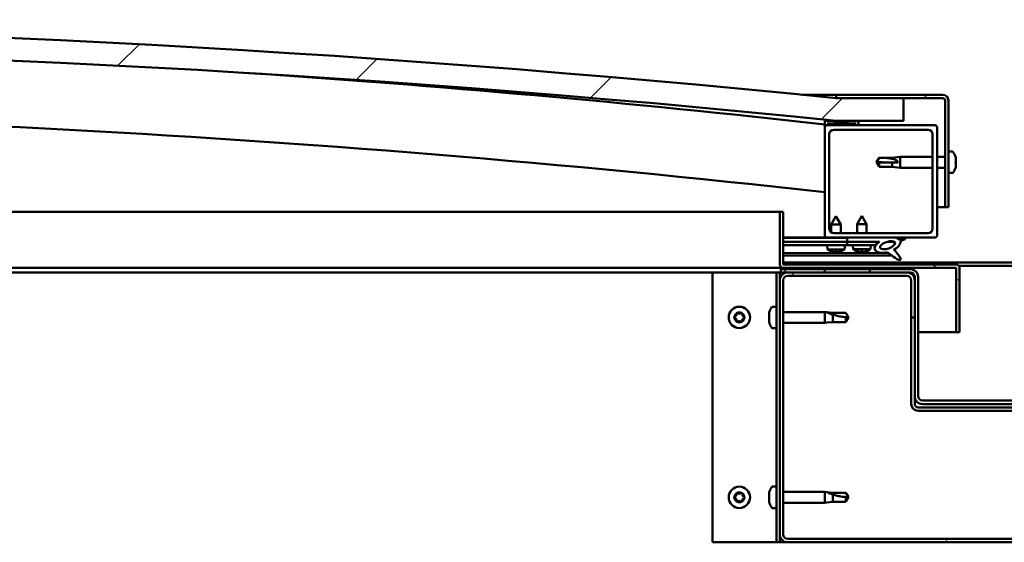
# Model space of a CAD drawing. Units: millimetres. Extents: x -6400 to 24622, y 2954 to 8837.
# Drawn here: x 17758 to 18196, y 7262 to 7495 of the extents above; entities that cross this region are included whole.
import ezdxf

# ---------------------------------------------------------------- set-up
doc = ezdxf.new("R2010")
doc.units = ezdxf.units.MM
doc.header["$LTSCALE"] = 25
doc.layers.add('Hatch (ISO)', color=7, linetype='Continuous', lineweight=18)
doc.layers.add('Visible (ISO)', color=7, linetype='Continuous', lineweight=50)
pattern_1 = [(120.00018, (0, 0), (-68.74064, -39.6877), [])]
pattern_2 = [(150.00025, (0, 0), (-39.6872, -68.74094), [])]
pattern_3 = [(135.0002, (0, 0), (-56.1264, -56.1268), [])]
pattern_4 = [(45, (0, 0), (-56.1266, 56.1266), [])]

msp = doc.modelspace()

# ---------------------------------------------------------------- hatches: boundary and pattern name
at = {"layer": 'Hatch (ISO)'}
h = msp.add_hatch(dxfattribs=at)
h.set_pattern_fill('ANSI31', color=256, scale=635, style=0)
h.set_pattern_definition(pattern_4)
edge = h.paths.add_edge_path()
edge.add_line((18121.14, 7449.91), (18151.14, 7449.91))
edge.add_line((18151.14, 7449.91), (18151.14, 7459.91))
edge.add_line((18151.14, 7459.91), (18121.14, 7459.91))
edge.add_ellipse((17471.14, 1074.89), major_axis=(650, 6385.02), ratio=1, start_angle=0, end_angle=11.625469)
edge.add_line((16821.14, 7459.91), (16791.14, 7459.91))
edge.add_line((16791.14, 7459.91), (16791.14, 7449.91))
edge.add_line((16791.14, 7449.91), (16821.14, 7449.91))
edge.add_ellipse((17471.14, 1064.89), major_axis=(-650, 6385.02), ratio=1, start_angle=348.374531, end_angle=360, ccw=False)
h = msp.add_hatch(dxfattribs=at)
h.set_pattern_fill('ANSI31', color=256, scale=635, angle=-15, style=0)
h.set_pattern_definition([(30, (0, 0), (-39.68753, 68.74075), [])])
edge = h.paths.add_edge_path()
edge.add_line((18168.64, 7461.41), (18121.14, 7461.41))
edge.add_line((18121.14, 7461.41), (18121.14, 7459.91))
edge.add_line((18121.14, 7459.91), (18151.14, 7459.91))
edge.add_line((18151.14, 7459.91), (18168.64, 7459.91))
edge.add_ellipse((18168.64, 7458.91), major_axis=(0, 1), ratio=1, start_angle=270, end_angle=360, ccw=False)
edge.add_line((18169.64, 7458.91), (18169.64, 7411.41))
edge.add_line((18169.64, 7411.41), (18171.14, 7411.41))
edge.add_line((18171.14, 7411.41), (18171.14, 7458.91))
edge.add_ellipse((18168.64, 7458.91), major_axis=(2.5, 0), ratio=1, start_angle=0, end_angle=90)
h = msp.add_hatch(dxfattribs=at)
h.set_pattern_fill('ANSI31', color=256, scale=635, angle=90.0002, style=0)
h.set_pattern_definition(pattern_3)
edge = h.paths.add_edge_path()
edge.add_line((18116.24, 7447.91), (18117.14, 7447.91))
edge.add_line((18117.14, 7447.91), (18131.04, 7447.91))
edge.add_ellipse((18131.04, 7448.01), major_axis=(0, -0.1), ratio=1, start_angle=0, end_angle=90)
edge.add_line((18131.14, 7448.01), (18131.14, 7449.61))
edge.add_ellipse((18131.04, 7449.61), major_axis=(0.1, 0), ratio=1, start_angle=0, end_angle=86.9836)
edge.add_ellipse((18123.64, 7309.18), major_axis=(7.41, 140.53), ratio=1, start_angle=0, end_angle=6.0328)
edge.add_ellipse((18116.24, 7449.61), major_axis=(-0.0053, 0.0999), ratio=1, start_angle=0, end_angle=86.9836)
edge.add_line((18116.14, 7449.61), (18116.14, 7448.01))
edge.add_ellipse((18116.24, 7448.01), major_axis=(-0.1, 0), ratio=1, start_angle=0, end_angle=90)
edge = h.paths.add_edge_path(flags=0)
edge.add_line((18117.14, 7448.6), (18117.14, 7448.7))
edge.add_ellipse((18123.64, 7237.5), major_axis=(-6.5, 211.2), ratio=1, start_angle=356.4744, end_angle=360, ccw=False)
edge.add_line((18130.14, 7448.7), (18130.14, 7448.6))
edge.add_line((18130.14, 7448.6), (18117.14, 7448.6))
edge = h.paths.add_edge_path()
edge.add_ellipse((16818.64, 7309.18), major_axis=(7.41, 140.53), ratio=1, start_angle=0, end_angle=6.0328)
edge.add_ellipse((16811.24, 7449.61), major_axis=(-0.0053, 0.0999), ratio=1, start_angle=0, end_angle=86.9836)
edge.add_line((16811.14, 7449.61), (16811.14, 7448.01))
edge.add_ellipse((16811.24, 7448.01), major_axis=(-0.1, 0), ratio=1, start_angle=0, end_angle=90)
edge.add_line((16811.24, 7447.91), (16825.14, 7447.91))
edge.add_line((16825.14, 7447.91), (16826.04, 7447.91))
edge.add_ellipse((16826.04, 7448.01), major_axis=(0, -0.1), ratio=1, start_angle=0, end_angle=90)
edge.add_line((16826.14, 7448.01), (16826.14, 7449.61))
edge.add_ellipse((16826.04, 7449.61), major_axis=(0.1, 0), ratio=1, start_angle=0, end_angle=86.9836)
edge = h.paths.add_edge_path(flags=0)
edge.add_ellipse((16818.64, 7237.5), major_axis=(-6.5, 211.2), ratio=1, start_angle=356.4744, end_angle=360)
edge.add_line((16812.14, 7448.7), (16812.14, 7448.6))
edge.add_line((16812.14, 7448.6), (16825.14, 7448.6))
edge.add_line((16825.14, 7448.6), (16825.14, 7448.7))
h = msp.add_hatch(dxfattribs=at)
h.set_pattern_fill('ANSI31', color=256, scale=635, style=0)
h.set_pattern_definition(pattern_4)
edge = h.paths.add_edge_path()
edge.add_line((18117.14, 7397.91), (18126.14, 7397.91))
edge.add_line((18126.14, 7397.91), (18145.36, 7397.91))
edge.add_line((18145.36, 7397.91), (18147.52, 7397.91))
edge.add_line((18147.52, 7397.91), (18165.14, 7397.91))
edge.add_ellipse((18165.14, 7398.91), major_axis=(0, -1), ratio=1, start_angle=0, end_angle=90)
edge.add_line((18166.14, 7398.91), (18166.14, 7446.91))
edge.add_ellipse((18165.14, 7446.91), major_axis=(1, 0), ratio=1, start_angle=0, end_angle=90)
edge.add_line((18165.14, 7447.91), (18131.04, 7447.91))
edge.add_line((18131.04, 7447.91), (18117.14, 7447.91))
edge.add_ellipse((18117.14, 7446.91), major_axis=(0, 1), ratio=1, start_angle=0, end_angle=90)
edge.add_line((18116.14, 7446.91), (18116.14, 7398.91))
edge.add_ellipse((18117.14, 7398.91), major_axis=(-1, 0), ratio=1, start_angle=0, end_angle=90)
edge = h.paths.add_edge_path(flags=0)
edge.add_line((18120.14, 7445.91), (18162.14, 7445.91))
edge.add_ellipse((18162.14, 7443.91), major_axis=(0, 2), ratio=1, start_angle=270, end_angle=360, ccw=False)
edge.add_line((18164.14, 7443.91), (18164.14, 7401.91))
edge.add_ellipse((18162.14, 7401.91), major_axis=(2, 0), ratio=1, start_angle=270, end_angle=360, ccw=False)
edge.add_line((18162.14, 7399.91), (18120.14, 7399.91))
edge.add_ellipse((18120.14, 7401.91), major_axis=(0, -2), ratio=1, start_angle=270, end_angle=360, ccw=False)
edge.add_line((18118.14, 7401.91), (18118.14, 7443.91))
edge.add_ellipse((18120.14, 7443.91), major_axis=(-2, 0), ratio=1, start_angle=270, end_angle=360, ccw=False)
h = msp.add_hatch(dxfattribs=at)
h.set_pattern_fill('ANSI31', color=256, scale=635, angle=105.0002, style=0)
h.set_pattern_definition(pattern_2)
edge = h.paths.add_edge_path()
edge.add_line((18097.64, 7386.01), (18097.64, 7409.41))
edge.add_line((18097.64, 7409.41), (18096.14, 7409.41))
edge.add_line((18096.14, 7409.41), (18096.14, 7386.01))
edge.add_ellipse((18097.74, 7386.01), major_axis=(-1.6, 0), ratio=1, start_angle=0, end_angle=90)
edge.add_line((18097.74, 7384.41), (18116.14, 7384.41))
edge.add_line((18116.14, 7384.41), (18136.14, 7384.41))
edge.add_line((18136.14, 7384.41), (18174.54, 7384.41))
edge.add_ellipse((18174.54, 7384.31), major_axis=(0, 0.1), ratio=1, start_angle=270, end_angle=360, ccw=False)
edge.add_line((18174.64, 7384.31), (18174.64, 7355.91))
edge.add_line((18174.64, 7355.91), (18176.14, 7355.91))
edge.add_line((18176.14, 7355.91), (18176.14, 7384.31))
edge.add_ellipse((18174.54, 7384.31), major_axis=(1.6, 0), ratio=1, start_angle=0, end_angle=90)
edge.add_line((18174.54, 7385.91), (18097.74, 7385.91))
edge.add_ellipse((18097.74, 7386.01), major_axis=(0, -0.1), ratio=1, start_angle=270, end_angle=360, ccw=False)
h = msp.add_hatch(dxfattribs=at)
h.set_pattern_fill('ANSI31', color=256, scale=635, angle=75.0002, style=0)
h.set_pattern_definition(pattern_1)
edge = h.paths.add_edge_path()
edge.add_line((18126.14, 7397.91), (18126.14, 7396.06))
edge.add_line((18126.14, 7396.06), (18139.14, 7396.06))
edge.add_line((18139.14, 7396.06), (18140.46, 7396.06))
edge.add_ellipse((18144.08, 7394.54), major_axis=(-5.67, -1.96), ratio=0.5, start_angle=299.1758, end_angle=319.2019)
edge.add_ellipse((18144.08, 7394.54), major_axis=(-5.67, -1.96), ratio=0.5, start_angle=319.2019, end_angle=325.0254)
edge.add_ellipse((18144.08, 7394.54), major_axis=(-5.67, -1.96), ratio=0.5, start_angle=325.0254, end_angle=429.9519)
edge.add_spline(control_points=[(18143.05, 7391.2), (18143.23, 7391.3), (18143.39, 7391.35), (18143.68, 7391.38), (18143.81, 7391.37), (18144.21, 7391.25), (18144.49, 7391.06), (18145.47, 7390.31), (18146.36, 7389.53), (18148.05, 7388.48), (18148.55, 7388.23), (18149.09, 7388.05), (18149.27, 7388), (18149.5, 7387.98), (18149.57, 7387.98), (18149.67, 7388), (18149.71, 7388.02), (18149.77, 7388.06), (18149.8, 7388.08), (18149.84, 7388.13), (18149.85, 7388.17), (18149.88, 7388.26), (18149.88, 7388.32), (18149.85, 7388.54), (18149.79, 7388.72), (18149.44, 7389.47), (18148.88, 7390.23), (18147.83, 7391.56), (18147.24, 7392.23), (18146.95, 7392.58), (18146.91, 7392.62), (18146.89, 7392.66), (18146.89, 7392.66), (18146.89, 7392.67), (18146.89, 7392.67), (18146.89, 7392.67), (18146.89, 7392.67), (18146.89, 7392.67), (18146.89, 7392.67), (18146.89, 7392.67), (18146.89, 7392.67), (18146.89, 7392.67), (18146.89, 7392.67), (18146.89, 7392.67), (18146.89, 7392.67), (18146.89, 7392.67), (18146.89, 7392.67), (18146.9, 7392.67), (18146.91, 7392.66), (18146.94, 7392.64), (18146.98, 7392.61), (18147.01, 7392.58)], knot_values=[-0.539898, -0.539898, -0.539898, -0.539898, -0.50909, -0.50909, -0.482294, -0.482294, -0.42718, -0.42718, -0.33135, -0.33135, -0.278259, -0.278259, -0.257585, -0.257585, -0.248967, -0.248967, -0.243934, -0.243934, -0.239709, -0.239709, -0.234891, -0.234891, -0.227332, -0.227332, -0.207015, -0.207015, -0.133991, -0.133991, -0.040753, -0.040753, -0.023087, -0.023087, -0.019316, -0.019316, -0.018103, -0.018103, -0.017609, -0.017609, -0.01733, -0.01733, -0.0171, -0.0171, -0.01684, -0.01684, -0.016432, -0.016432, -0.01539, -0.01539, -0.010917, -0.010917, 0, 0, 0, 0], degree=3, periodic=0)
edge.add_ellipse((18144.08, 7394.54), major_axis=(-5.67, -1.96), ratio=0.5, start_angle=110.7942, end_angle=179.3318)
edge.add_line((18149.76, 7396.46), (18151.91, 7397.2))
edge.add_spline(control_points=[(18151.91, 7397.2), (18151.91, 7397.27), (18151.91, 7397.34), (18151.86, 7397.47), (18151.83, 7397.53), (18151.71, 7397.69), (18151.6, 7397.77), (18151.49, 7397.84)], knot_values=[-0.080232, -0.080232, -0.080232, -0.080232, -0.059503, -0.059503, -0.038294, -0.038294, 0, 0, 0, 0], degree=3, periodic=0)
edge.add_line((18151.49, 7397.84), (18149.34, 7397.13))
edge.add_ellipse((18144.08, 7394.54), major_axis=(-5.67, -1.96), ratio=0.5, start_angle=194.0585, end_angle=223.4724)
edge.add_ellipse((18144.08, 7394.54), major_axis=(-5.67, -1.96), ratio=0.5, start_angle=223.4724, end_angle=247.3218)
edge.add_line((18145.36, 7397.91), (18126.14, 7397.91))
edge = h.paths.add_edge_path(flags=0)
edge.add_ellipse((18144.08, 7394.54), major_axis=(3.31, 1.14), ratio=0.428571, start_angle=0, end_angle=360)
h = msp.add_hatch(dxfattribs=at)
h.set_pattern_fill('ANSI31', color=256, scale=635, angle=105.0002, style=0)
h.set_pattern_definition(pattern_2)
h.paths.add_polyline_path([(18126.14, 7396.06), (18126.14, 7394.56), (18138.87, 7394.56), (18139.14, 7394.56), (18139.14, 7394.91), (18139.14, 7396.06)])
h = msp.add_hatch(dxfattribs=at)
h.set_pattern_fill('ANSI31', color=256, scale=635, angle=15, style=0)
h.set_pattern_definition([(60, (0, 0), (-68.74075, 39.68753), [])])
h.paths.add_polyline_path([(16826.14, 7382.41), (16826.14, 7384.41), (16806.14, 7384.41), (16806.14, 7382.41)])
h.paths.add_polyline_path([(18136.14, 7382.41), (18136.14, 7383.91), (18136.14, 7384.41), (18116.14, 7384.41), (18116.14, 7383.91), (18116.14, 7382.41)])
h = msp.add_hatch(dxfattribs=at)
h.set_pattern_fill('ANSI31', color=256, scale=635, angle=75.0002, style=0)
h.set_pattern_definition(pattern_1)
edge = h.paths.add_edge_path()
edge.add_ellipse((18099.64, 7265.91), major_axis=(-3.5, 0), ratio=1, start_angle=0, end_angle=90)
edge.add_line((18099.64, 7262.41), (18292.64, 7262.41))
edge.add_ellipse((18292.64, 7265.91), major_axis=(0, -3.5), ratio=1, start_angle=0, end_angle=90)
edge.add_line((18296.14, 7265.91), (18296.14, 7378.91))
edge.add_ellipse((18292.64, 7378.91), major_axis=(3.5, 0), ratio=1, start_angle=0, end_angle=90)
edge.add_line((18292.64, 7382.41), (18276.14, 7382.41))
edge.add_line((18276.14, 7382.41), (18256.14, 7382.41))
edge.add_line((18256.14, 7382.41), (18239.64, 7382.41))
edge.add_ellipse((18239.64, 7378.91), major_axis=(0, 3.5), ratio=1, start_angle=0, end_angle=90)
edge.add_line((18236.14, 7378.91), (18236.14, 7362.41))
edge.add_line((18236.14, 7362.41), (18237.64, 7362.41))
edge.add_line((18237.64, 7362.41), (18237.64, 7378.91))
edge.add_ellipse((18239.64, 7378.91), major_axis=(-2, 0), ratio=1, start_angle=270, end_angle=360, ccw=False)
edge.add_line((18239.64, 7380.91), (18292.64, 7380.91))
edge.add_ellipse((18292.64, 7378.91), major_axis=(0, 2), ratio=1, start_angle=270, end_angle=360, ccw=False)
edge.add_line((18294.64, 7378.91), (18294.64, 7265.91))
edge.add_ellipse((18292.64, 7265.91), major_axis=(2, 0), ratio=1, start_angle=270, end_angle=360, ccw=False)
edge.add_line((18292.64, 7263.91), (18099.64, 7263.91))
edge.add_ellipse((18099.64, 7265.91), major_axis=(0, -2), ratio=1, start_angle=270, end_angle=360, ccw=False)
edge.add_line((18097.64, 7265.91), (18097.64, 7378.91))
edge.add_ellipse((18099.64, 7378.91), major_axis=(-2, 0), ratio=1, start_angle=270, end_angle=360, ccw=False)
edge.add_line((18099.64, 7380.91), (18152.64, 7380.91))
edge.add_ellipse((18152.64, 7378.91), major_axis=(0, 2), ratio=1, start_angle=270, end_angle=360, ccw=False)
edge.add_line((18154.64, 7378.91), (18154.64, 7362.41))
edge.add_line((18154.64, 7362.41), (18156.14, 7362.41))
edge.add_line((18156.14, 7362.41), (18156.14, 7378.91))
edge.add_ellipse((18152.64, 7378.91), major_axis=(3.5, 0), ratio=1, start_angle=0, end_angle=90)
edge.add_line((18152.64, 7382.41), (18136.14, 7382.41))
edge.add_line((18136.14, 7382.41), (18116.14, 7382.41))
edge.add_line((18116.14, 7382.41), (18099.64, 7382.41))
edge.add_ellipse((18099.64, 7378.91), major_axis=(0, 3.5), ratio=1, start_angle=0, end_angle=90)
edge.add_line((18096.14, 7378.91), (18096.14, 7265.91))
h = msp.add_hatch(dxfattribs=at)
h.set_pattern_fill('ANSI31', color=256, scale=635, angle=90.0002, style=0)
h.set_pattern_definition(pattern_3)
edge = h.paths.add_edge_path()
edge.add_ellipse((18154.14, 7380.41), major_axis=(0, 2), ratio=1, start_angle=270, end_angle=360)
edge.add_line((18154.14, 7382.41), (18152.64, 7382.41))
edge.add_line((18152.64, 7382.41), (18136.14, 7382.41))
edge.add_line((18136.14, 7382.41), (18116.14, 7382.41))
edge.add_line((18116.14, 7382.41), (18099.64, 7382.41))
edge.add_line((18099.64, 7382.41), (18096.64, 7382.41))
edge.add_line((18096.64, 7382.41), (18096.64, 7383.91))
edge.add_line((18096.64, 7383.91), (18116.14, 7383.91))
edge.add_line((18116.14, 7383.91), (18136.14, 7383.91))
edge.add_line((18136.14, 7383.91), (18154.14, 7383.91))
edge.add_ellipse((18154.14, 7380.41), major_axis=(3.5, 0), ratio=1, start_angle=0, end_angle=90, ccw=False)
edge.add_line((18157.64, 7380.41), (18157.64, 7327.41))
edge.add_ellipse((18159.64, 7327.41), major_axis=(0, -2), ratio=1, start_angle=270, end_angle=360)
edge.add_line((18159.64, 7325.41), (18232.64, 7325.41))
edge.add_ellipse((18232.64, 7327.41), major_axis=(2, 0), ratio=1, start_angle=270, end_angle=360)
edge.add_line((18234.64, 7327.41), (18234.64, 7380.41))
edge.add_ellipse((18238.14, 7380.41), major_axis=(0, 3.5), ratio=1, start_angle=0, end_angle=90, ccw=False)
edge.add_line((18238.14, 7383.91), (18256.14, 7383.91))
edge.add_line((18256.14, 7383.91), (18276.14, 7383.91))
edge.add_line((18276.14, 7383.91), (18295.64, 7383.91))
edge.add_line((18295.64, 7383.91), (18295.64, 7382.41))
edge.add_line((18295.64, 7382.41), (18292.64, 7382.41))
edge.add_line((18292.64, 7382.41), (18276.14, 7382.41))
edge.add_line((18276.14, 7382.41), (18256.14, 7382.41))
edge.add_line((18256.14, 7382.41), (18239.64, 7382.41))
edge.add_line((18239.64, 7382.41), (18238.14, 7382.41))
edge.add_ellipse((18238.14, 7380.41), major_axis=(-2, 0), ratio=1, start_angle=270, end_angle=360)
edge.add_line((18236.14, 7380.41), (18236.14, 7378.91))
edge.add_line((18236.14, 7378.91), (18236.14, 7362.41))
edge.add_line((18236.14, 7362.41), (18236.14, 7327.41))
edge.add_ellipse((18232.64, 7327.41), major_axis=(0, -3.5), ratio=1, start_angle=0, end_angle=90, ccw=False)
edge.add_line((18232.64, 7323.91), (18159.64, 7323.91))
edge.add_ellipse((18159.64, 7327.41), major_axis=(-3.5, 0), ratio=1, start_angle=0, end_angle=90, ccw=False)
edge.add_line((18156.14, 7327.41), (18156.14, 7362.41))
edge.add_line((18156.14, 7362.41), (18156.14, 7378.91))
edge.add_line((18156.14, 7378.91), (18156.14, 7380.41))

# ---------------------------------------------------------------- linework, layer by layer
at = {"layer": 'Visible (ISO)'}
for p, q in [((18106.24, 7461.41), (18121.14, 7461.41)), ((18168.64, 7461.41), (18121.14, 7461.41)), ((18121.14, 7461.41), (18121.14, 7459.91)), ((18121.14, 7459.91), (18168.64, 7459.91)), ((18151.14, 7459.91), (18121.14, 7459.91)), ((18151.14, 7449.91), (18151.14, 7459.91)), ((18169.64, 7458.91), (18169.64, 7411.41)), ((18171.14, 7411.41), (18171.14, 7458.91)), ((18116.14, 7449.61), (18116.14, 7448.01)), ((18116.14, 7446.91), (18116.14, 7448.01)), ((18116.24, 7447.91), (18116.14, 7447.91)), ((18116.24, 7447.91), (18131.04, 7447.91)), ((18117.14, 7448.6), (18117.14, 7448.7)), ((18130.14, 7448.7), (18117.14, 7448.7)), ((18130.14, 7448.6), (18117.14, 7448.6)), ((18165.14, 7447.91), (18117.14, 7447.91)), ((18121.14, 7449.91), (18151.14, 7449.91)), ((18130.14, 7448.7), (18130.14, 7448.6)), ((18131.14, 7448.01), (18131.14, 7449.61)), ((18116.14, 7446.91), (18116.14, 7398.91)), ((18118.14, 7401.91), (18118.14, 7443.91)), ((18120.14, 7445.91), (18162.14, 7445.91)), ((18164.14, 7443.91), (18164.14, 7401.91)), ((18166.14, 7398.91), (18166.14, 7446.91)), ((18173.03, 7436.16), (18171.14, 7436.16)), ((18139.14, 7431.41), (18140.33, 7433.46)), ((18140.33, 7431.28), (18139.14, 7431.41)), ((18139.14, 7431.41), (18140.33, 7429.36)), ((18140.33, 7433.46), (18140.33, 7433.44)), ((18146.07, 7433.46), (18140.33, 7433.46)), ((18146.07, 7431.28), (18140.33, 7431.28)), ((18140.33, 7431.28), (18140.33, 7429.36)), ((18146.07, 7433.46), (18149.64, 7433.81)), ((18146.07, 7433.46), (18146.07, 7432.96)), ((18148.72, 7431.26), (18146.07, 7431.28)), ((18146.07, 7431.28), (18146.07, 7429.36)), ((18149.64, 7433.81), (18149.64, 7429.01)), ((18164.14, 7433.81), (18149.64, 7433.81)), ((18169.64, 7433.81), (18166.14, 7433.81)), ((18174.38, 7433.62), (18174.38, 7433.35)), ((18174.38, 7433.24), (18174.38, 7433.35)), ((18174.38, 7433.24), (18174.38, 7433.12)), ((18174.38, 7433.12), (18174.38, 7431.48)), ((18174.38, 7431.1), (18174.38, 7431.34)), ((18174.38, 7431.1), (18174.38, 7431.05)), ((18174.38, 7431.05), (18174.38, 7429.54)), ((18174.38, 7429.54), (18174.38, 7429.51)), ((18146.07, 7429.36), (18140.33, 7429.36)), ((18146.07, 7429.36), (18149.64, 7429.01)), ((18164.14, 7429.01), (18149.64, 7429.01)), ((18169.64, 7429.01), (18166.14, 7429.01)), ((18173.03, 7426.66), (18171.14, 7426.66)), ((18174.38, 7429.35), (18174.38, 7429.51)), ((18174.38, 7429.35), (18174.38, 7429.2)), ((17397.04, 7409.41), (18096.14, 7409.41)), ((18097.64, 7409.41), (18096.14, 7409.41)), ((18096.14, 7409.41), (18096.14, 7386.01)), ((18097.64, 7386.01), (18097.64, 7409.41)), ((18169.64, 7411.41), (18166.14, 7411.41)), ((18169.64, 7411.41), (18171.14, 7411.41)), ((18121.12, 7407.52), (18119.03, 7403.82)), ((18123.23, 7403.82), (18119.03, 7403.82)), ((18119.04, 7400.25), (18119.03, 7403.82)), ((18121.12, 7407.52), (18123.23, 7403.82)), ((18123.24, 7399.91), (18123.23, 7403.82)), ((18132.64, 7407.56), (18130.54, 7403.86)), ((18134.74, 7403.86), (18130.54, 7403.86)), ((18130.54, 7399.91), (18130.54, 7403.86)), ((18132.64, 7407.56), (18134.74, 7403.86)), ((18134.74, 7399.91), (18134.74, 7403.86)), ((18162.14, 7399.91), (18120.14, 7399.91)), ((18117.14, 7397.91), (18097.64, 7397.91)), ((18097.64, 7397.91), (18097.72, 7397.91)), ((18097.64, 7397.84), (18126.14, 7397.88)), ((18097.64, 7395.99), (18126.14, 7396.03)), ((18097.64, 7395.99), (18126.14, 7396.03)), ((18097.64, 7394.49), (18126.14, 7394.53)), ((18117.14, 7397.91), (18165.14, 7397.91)), ((18117.31, 7392.67), (18117.14, 7394.52)), ((18119.04, 7397.87), (18119.04, 7397.91)), ((18123.24, 7397.87), (18123.24, 7397.91)), ((18124.99, 7392.68), (18125.14, 7394.53)), ((18126.14, 7397.91), (18126.14, 7396.06)), ((18145.36, 7397.91), (18126.14, 7397.91)), ((18126.14, 7396.06), (18140.46, 7396.06)), ((18126.14, 7396.06), (18126.14, 7394.56)), ((18139.14, 7396.06), (18126.14, 7396.06)), ((18126.14, 7396.03), (18126.14, 7394.53)), ((18126.14, 7394.56), (18139.14, 7394.56)), ((18128.81, 7392.72), (18128.64, 7394.56)), ((18136.48, 7392.72), (18136.64, 7394.56)), ((18139.14, 7394.56), (18139.14, 7396.06)), ((18139.14, 7396.05), (18140.44, 7396.05)), ((18143.9, 7396.06), (18147.07, 7396.06)), ((18147.21, 7395.95), (18147.21, 7394.86)), ((18151.49, 7397.84), (18149.34, 7397.13)), ((18149.76, 7396.46), (18151.91, 7397.2)), ((18097.64, 7391.02), (18144.43, 7391.09)), ((18124.99, 7392.68), (18117.31, 7392.67)), ((18119.01, 7391.79), (18119.03, 7391.79)), ((18120.44, 7391.49), (18120.44, 7391.51)), ((18120.68, 7391.8), (18121.62, 7391.8)), ((18120.85, 7391.51), (18120.87, 7391.8)), ((18121.45, 7391.51), (18121.43, 7391.8)), ((18121.86, 7391.49), (18121.86, 7391.51)), ((18123.27, 7391.8), (18123.29, 7391.8)), ((18136.48, 7392.72), (18128.81, 7392.72)), ((18130.5, 7391.84), (18130.52, 7391.84)), ((18131.93, 7391.53), (18131.94, 7391.55)), ((18132.17, 7391.84), (18133.12, 7391.84)), ((18132.34, 7391.55), (18132.37, 7391.84)), ((18132.95, 7391.55), (18132.92, 7391.84)), ((18133.35, 7391.53), (18133.35, 7391.55)), ((18134.77, 7391.84), (18134.78, 7391.84)), ((18147.22, 7392.71), (18147.22, 7392.27)), ((18097.64, 7389.9), (18145.87, 7389.98)), ((18097.64, 7386.91), (18294.64, 7386.91)), ((18174.54, 7385.91), (18097.74, 7385.91)), ((18066.14, 7382.41), (17386.34, 7382.41)), ((18097.74, 7384.41), (17387.13, 7384.41)), ((18066.14, 7382.41), (18093.14, 7382.41)), ((18066.14, 7262.41), (18066.14, 7382.41)), ((18094.64, 7382.41), (18093.14, 7382.41)), ((18094.64, 7382.41), (18096.14, 7382.41)), ((18094.64, 7262.41), (18094.64, 7382.41)), ((18096.64, 7382.41), (18096.14, 7382.41)), ((18096.14, 7378.91), (18096.14, 7382.41)), ((18154.14, 7383.91), (18096.64, 7383.91)), ((18096.64, 7383.91), (18096.64, 7382.41)), ((18096.64, 7382.41), (18154.14, 7382.41)), ((18097.74, 7384.41), (18174.54, 7384.41)), ((18152.64, 7382.41), (18099.64, 7382.41)), ((18136.14, 7384.41), (18116.14, 7384.41)), ((18116.14, 7384.41), (18116.14, 7382.41)), ((18116.14, 7382.41), (18136.14, 7382.41)), ((18136.14, 7382.41), (18136.14, 7384.41)), ((18174.64, 7384.31), (18174.64, 7355.91)), ((18175.71, 7385.41), (18216.58, 7385.41)), ((18176.14, 7384.41), (18176.14, 7384.31)), ((18176.14, 7384.41), (18176.14, 7384.41)), ((18176.14, 7355.91), (18176.14, 7384.31)), ((18096.14, 7378.91), (18096.14, 7265.91)), ((18097.64, 7265.91), (18097.64, 7378.91)), ((18099.64, 7380.91), (18152.64, 7380.91)), ((18154.64, 7378.91), (18154.64, 7362.41)), ((18156.14, 7380.41), (18156.14, 7327.41)), ((18156.14, 7362.41), (18156.14, 7378.91)), ((18157.64, 7327.41), (18157.64, 7380.41)), ((18091.4, 7363.69), (18091.4, 7364.61)), ((18092.76, 7367.16), (18094.64, 7367.16)), ((18097.64, 7364.81), (18116.14, 7364.81)), ((18116.14, 7360.01), (18116.14, 7364.81)), ((18117.07, 7364.72), (18116.14, 7364.81)), ((18117.07, 7364.72), (18119.71, 7364.46)), ((18119.71, 7364.46), (18125.46, 7364.46)), ((18125.46, 7364.46), (18126.64, 7362.41)), ((18091.4, 7361.5), (18091.4, 7363.32)), ((18091.4, 7360.21), (18091.4, 7361.13)), ((18097.64, 7360.01), (18116.14, 7360.01)), ((18117.07, 7360.1), (18116.14, 7360.01)), ((18117.07, 7360.1), (18119.71, 7360.36)), ((18119.71, 7360.36), (18119.71, 7363.65)), ((18119.71, 7360.36), (18125.46, 7360.36)), ((18125.46, 7360.36), (18125.46, 7362.54)), ((18125.46, 7360.36), (18126.64, 7362.41)), ((18154.64, 7362.41), (18156.14, 7362.41)), ((18154.64, 7362.41), (18154.64, 7323.91)), ((18092.76, 7357.66), (18094.64, 7357.66)), ((18174.64, 7355.91), (18157.64, 7355.91)), ((18174.64, 7355.91), (18176.14, 7355.91)), ((18156.14, 7327.41), (18156.14, 7323.91)), ((18232.64, 7325.41), (18159.64, 7325.41)), ((18234.64, 7322.41), (18157.64, 7322.41)), ((18157.64, 7320.91), (18234.64, 7320.91)), ((18159.64, 7323.91), (18232.64, 7323.91)), ((18092.76, 7287.16), (18094.64, 7287.16)), ((18091.4, 7283.69), (18091.4, 7284.61)), ((18091.4, 7281.5), (18091.4, 7283.32)), ((18091.4, 7280.21), (18091.4, 7281.13)), ((18097.64, 7284.81), (18116.14, 7284.81)), ((18116.14, 7280.01), (18116.14, 7284.81)), ((18117.07, 7284.72), (18116.14, 7284.81)), ((18117.07, 7284.72), (18119.71, 7284.46)), ((18119.71, 7284.46), (18125.46, 7284.46)), ((18119.71, 7280.36), (18119.71, 7283.65)), ((18125.46, 7284.46), (18126.64, 7282.41)), ((18125.46, 7280.36), (18125.46, 7282.54)), ((18125.46, 7280.36), (18126.64, 7282.41)), ((18092.76, 7277.66), (18094.64, 7277.66)), ((18097.64, 7280.01), (18116.14, 7280.01)), ((18117.07, 7280.1), (18116.14, 7280.01)), ((18117.07, 7280.1), (18119.71, 7280.36)), ((18119.71, 7280.36), (18125.46, 7280.36)), ((18096.14, 7262.41), (18096.14, 7265.91)), ((18292.64, 7263.91), (18099.64, 7263.91)), ((18093.14, 7262.41), (18066.14, 7262.41)), ((18094.64, 7262.41), (18093.14, 7262.41)), ((18094.64, 7262.41), (18096.14, 7262.41)), ((18099.64, 7262.41), (18096.14, 7262.41)), ((18099.64, 7262.41), (18292.64, 7262.41))]:
    msp.add_line(p, q, dxfattribs=at)
for centre in [(18078.14, 7362.41), (18078.14, 7282.41)]:
    msp.add_circle(centre, 4.75, dxfattribs=at)
for centre, radius, start, end in [((17471.14, 1074.89), 6418.02, 84.187265, 95.812735), ((17471.14, 1064.89), 6418.02, 84.187265, 95.812735), ((17471.14, 1657.97), 5826.13, 83.643856, 86.195517), ((18168.64, 7458.91), 2.5, 0, 90), ((18168.64, 7458.91), 1, 0, 90), ((17471.14, 1657.97), 5796.13, 83.610821, 90.496414), ((18116.24, 7449.61), 0.1, 93.0164, 180), ((18116.24, 7448.01), 0.1, 180, 270), ((18117.14, 7446.91), 1, 90, 180), ((18123.64, 7309.18), 140.73, 86.9836, 93.0164), ((18123.64, 7237.5), 211.3, 88.2372, 91.7628), ((18131.04, 7448.01), 0.1, 270, 0), ((18131.04, 7449.61), 0.1, 0, 86.9836), ((18165.14, 7446.91), 1, 0, 90), ((18120.14, 7443.91), 2, 90, 180), ((18162.14, 7443.91), 2, 0, 90), ((18173.03, 7435.96), 0.2, 35.6853, 90), ((18166.69, 7431.41), 8, 16.0077, 35.6853), ((18173.03, 7426.86), 0.2, 270, 324.3147), ((18166.69, 7431.41), 8, 324.3147, 343.9923), ((18117.14, 7398.91), 1, 180, 270), ((18120.14, 7401.91), 2, 180, 270), ((18162.14, 7401.91), 2, 270, 0), ((18165.14, 7398.91), 1, 270, 0), ((18121.14, 7397.92), 6.5, 233.8905, 250.2046), ((18119.01, 7392), 0.206, 250.2046, 270.0861), ((18123.29, 7392.01), 0.206, 270.0861, 289.9676), ((18121.14, 7397.92), 6.5, 289.9676, 306.2817), ((18132.64, 7397.96), 6.5, 233.8044, 250.1185), ((18130.5, 7392.04), 0.206, 250.1185, 270), ((18134.78, 7392.04), 0.206, 270, 289.8815), ((18132.64, 7397.96), 6.5, 289.8815, 306.1956), ((18097.74, 7386.01), 1.6, 180, 270), ((18097.74, 7386.01), 0.1, 180, 270), ((18174.54, 7384.31), 1.6, 0, 90), ((18099.64, 7378.91), 3.5, 90, 180), ((18152.64, 7378.91), 3.5, 0, 90), ((18154.14, 7380.41), 3.5, 0, 90), ((18154.14, 7380.41), 2, 0, 90), ((18174.54, 7384.31), 0.1, 0, 90), ((18099.64, 7378.91), 2, 90, 180), ((18152.64, 7378.91), 2, 0, 90), ((18078.14, 7362.41), 2.21, 125.5744, 174.4256), ((18076.06, 7363.61), 0.787, 283.3418, 16.6582), ((18077.24, 7363.97), 0.45, 148.4387, 196.6582), ((18078.14, 7362.41), 2.21, 65.5744, 114.4256), ((18077.24, 7363.97), 0.45, 43.3418, 91.5613), ((18078.14, 7364.82), 0.787, 223.3418, 316.6582), ((18079.04, 7363.97), 0.45, 88.4387, 136.6582), ((18079.04, 7363.97), 0.45, 343.3418, 31.5613), ((18078.14, 7362.41), 2.21, 5.5744, 54.4256), ((18080.23, 7363.61), 0.787, 163.3418, 256.6582), ((18099.09, 7362.41), 8, 144.3147, 163.6652), ((18092.76, 7366.96), 0.2, 90, 144.3147), ((18076.34, 7362.41), 0.45, 103.3418, 151.5613), ((18076.34, 7362.41), 0.45, 208.4387, 256.6582), ((18078.14, 7362.41), 2.21, 185.5744, 234.4256), ((18076.06, 7361.21), 0.787, 343.3418, 76.6582), ((18077.24, 7360.85), 0.45, 163.3418, 211.5613), ((18077.24, 7360.85), 0.45, 268.4387, 316.6582), ((18078.14, 7362.41), 2.21, 245.5744, 294.4256), ((18078.14, 7360), 0.787, 43.3418, 136.6582), ((18079.04, 7360.85), 0.45, 223.3418, 271.5613), ((18078.14, 7362.41), 2.21, 305.5744, 354.4256), ((18079.04, 7360.85), 0.45, 328.4387, 16.6582), ((18080.23, 7361.21), 0.787, 103.3418, 196.6582), ((18079.94, 7362.41), 0.45, 28.4387, 76.6582), ((18079.94, 7362.41), 0.45, 283.3418, 331.5613), ((18099.09, 7362.41), 8, 196.3348, 215.6853), ((18092.76, 7357.86), 0.2, 215.6853, 270), ((18159.64, 7327.41), 3.5, 180, 270), ((18159.64, 7327.41), 2, 180, 270), ((18157.64, 7323.91), 3, 180, 270), ((18157.64, 7323.91), 1.5, 180, 270), ((18099.09, 7282.41), 8, 144.3147, 163.6652), ((18092.76, 7286.96), 0.2, 90, 144.3147), ((18078.14, 7282.41), 2.21, 125.5744, 174.4256), ((18076.34, 7282.41), 0.45, 103.3418, 151.5613), ((18076.34, 7282.41), 0.45, 208.4387, 256.6582), ((18078.14, 7282.41), 2.21, 185.5744, 234.4256), ((18076.06, 7283.61), 0.787, 283.3418, 16.6582), ((18076.06, 7281.21), 0.787, 343.3418, 76.6582), ((18077.24, 7283.97), 0.45, 148.4387, 196.6582), ((18077.24, 7280.85), 0.45, 163.3418, 211.5613), ((18078.14, 7282.41), 2.21, 65.5744, 114.4256), ((18077.24, 7283.97), 0.45, 43.3418, 91.5613), ((18078.14, 7284.82), 0.787, 223.3418, 316.6582), ((18078.14, 7280), 0.787, 43.3418, 136.6582), ((18079.04, 7283.97), 0.45, 88.4387, 136.6582), ((18079.04, 7283.97), 0.45, 343.3418, 31.5613), ((18078.14, 7282.41), 2.21, 5.5744, 54.4256), ((18078.14, 7282.41), 2.21, 305.5744, 354.4256), ((18079.04, 7280.85), 0.45, 328.4387, 16.6582), ((18080.23, 7283.61), 0.787, 163.3418, 256.6582), ((18080.23, 7281.21), 0.787, 103.3418, 196.6582), ((18079.94, 7282.41), 0.45, 28.4387, 76.6582), ((18079.94, 7282.41), 0.45, 283.3418, 331.5613), ((18077.24, 7280.85), 0.45, 268.4387, 316.6582), ((18078.14, 7282.41), 2.21, 245.5744, 294.4256), ((18079.04, 7280.85), 0.45, 223.3418, 271.5613), ((18099.09, 7282.41), 8, 196.3348, 215.6853), ((18092.76, 7277.86), 0.2, 215.6853, 270), ((18099.64, 7265.91), 3.5, 180, 270), ((18099.64, 7265.91), 2, 180, 270)]:
    msp.add_arc(centre, radius, start, end, dxfattribs=at)
for centre, major_axis, ratio, start_param, end_param in [((18139.14, 7430.05), (21, 0), 0.064863, 1.097432, 1.570796), ((18144.08, 7394.54), (-5.67, -1.96), 0.5, 5.221602, 7.504076), ((18144.08, 7394.54), (-5.67, -1.96), 0.5, 3.386959, 4.31658), ((18144.08, 7394.54), (-5.67, -1.96), 0.5, 1.933724, 3.129931), ((18121.06, 7397.88), (-2.83, 5.83), 0.979749, 2.351624, 2.529771), ((18119.43, 7396.38), (3.84, -4.25), 0.664926, 5.510896, 5.582433), ((18123.19, 7396.39), (-3.43, -4.58), 0.554863, 0.162804, 0.234341), ((18120.18, 7391.16), (-0.224, -0.452), 0.299538, 2.511352, 2.574157), ((18121.58, 7397.88), (-0.56, -6.46), 0.180266, 5.951633, 6.12978), ((18120.7, 7397.88), (0.58, -6.46), 0.180266, 0.153405, 0.331552), ((18122.85, 7396.38), (3.83, 4.26), 0.664926, 3.842345, 3.913882), ((18119.09, 7396.38), (3.45, -4.57), 0.554863, 6.048844, 6.120382), ((18122.12, 7391.16), (-0.226, 0.452), 0.299538, 0.567435, 0.630241), ((18121.22, 7397.88), (-2.81, -5.84), 0.979749, 0.611822, 0.789969), ((18132.56, 7397.92), (-2.82, 5.84), 0.979749, 2.351624, 2.529771), ((18130.94, 7396.42), (3.83, -4.25), 0.664926, 5.510896, 5.582433), ((18134.69, 7396.42), (-3.44, -4.58), 0.554863, 0.162804, 0.234341), ((18131.67, 7391.2), (-0.225, -0.452), 0.299538, 2.511352, 2.574157), ((18133.08, 7397.92), (-0.57, -6.46), 0.180266, 5.951633, 6.12978), ((18132.21, 7397.92), (0.57, -6.46), 0.180266, 0.153405, 0.331552), ((18134.35, 7396.42), (3.83, 4.25), 0.664926, 3.842345, 3.913882), ((18130.6, 7396.42), (3.44, -4.58), 0.554863, 6.048844, 6.120382), ((18133.62, 7391.2), (-0.225, 0.452), 0.299538, 0.567435, 0.630241), ((18132.72, 7397.92), (-2.82, -5.84), 0.979749, 0.611822, 0.789969)]:
    msp.add_ellipse(centre, major_axis=major_axis, ratio=ratio, start_param=start_param, end_param=end_param, dxfattribs=at)
msp.add_ellipse((18144.08, 7394.54), major_axis=(3.31, 1.14), ratio=0.428571, dxfattribs=at)
for points in [[(18139.14, 7431.41), (18139.53, 7432.07), (18139.92, 7432.76), (18140.33, 7433.44)], [(18174.38, 7431.41), (18174.38, 7431.39), (18174.38, 7431.36), (18174.38, 7431.34)], [(18120.68, 7391.8), (18120.67, 7391.8), (18120.67, 7391.8), (18120.66, 7391.81)], [(18121.63, 7391.81), (18121.63, 7391.8), (18121.62, 7391.8), (18121.62, 7391.8)], [(18132.17, 7391.84), (18132.17, 7391.84), (18132.16, 7391.84), (18132.16, 7391.85)], [(18133.13, 7391.85), (18133.12, 7391.84), (18133.12, 7391.84), (18133.12, 7391.84)], [(18126.64, 7362.41), (18126.26, 7362.41), (18125.86, 7362.45), (18125.46, 7362.54)], [(18126.64, 7282.41), (18126.26, 7282.41), (18125.86, 7282.45), (18125.46, 7282.54)]]:
    msp.add_open_spline(points, degree=3, dxfattribs=at)
for points, knots in [([(18140.33, 7433.44), (18140.66, 7433.44), (18141, 7433.44), (18142.08, 7433.42), (18142.83, 7433.39), (18144.28, 7433.29), (18144.99, 7433.2), (18145.79, 7433.03), (18145.94, 7432.99), (18146.07, 7432.96)], [1.0298299, 1.0298299, 1.0298299, 1.0298299, 1.1268672, 1.1268672, 1.3401618, 1.3401618, 1.5534565, 1.5534565, 1.5990374, 1.5990374, 1.5990374, 1.5990374]), ([(18146.07, 7432.96), (18146.33, 7432.91), (18146.59, 7432.86), (18147.16, 7432.71), (18147.48, 7432.6), (18148.06, 7432.29), (18148.36, 7432.07), (18148.59, 7431.73), (18148.64, 7431.64), (18148.7, 7431.45), (18148.72, 7431.35), (18148.72, 7431.26)], [0.9725494, 0.9725494, 0.9725494, 0.9725494, 1.0547969, 1.0547969, 1.1648244, 1.1648244, 1.2623094, 1.2623094, 1.290226, 1.290226, 1.3181426, 1.3181426, 1.3181426, 1.3181426]), ([(18174.38, 7433.12), (18174.38, 7433.16), (18174.37, 7433.2), (18174.37, 7433.28), (18174.37, 7433.31), (18174.38, 7433.34), (18174.38, 7433.35), (18174.38, 7433.35)], [0.17438702, 0.17438702, 0.17438702, 0.17438702, 0.18896797, 0.18896797, 0.20586323, 0.20586323, 0.21737851, 0.21737851, 0.21737851, 0.21737851]), ([(18174.38, 7431.05), (18174.38, 7431.1), (18174.37, 7431.14), (18174.37, 7431.25), (18174.37, 7431.31), (18174.38, 7431.41), (18174.38, 7431.44), (18174.38, 7431.48)], [0.17438702, 0.17438702, 0.17438702, 0.17438702, 0.18896797, 0.18896797, 0.20586323, 0.20586323, 0.21737852, 0.21737852, 0.21737852, 0.21737852]), ([(18174.38, 7429.35), (18174.38, 7429.34), (18174.37, 7429.35), (18174.37, 7429.38), (18174.37, 7429.41), (18174.38, 7429.47), (18174.38, 7429.5), (18174.38, 7429.54)], [0.17438702, 0.17438702, 0.17438702, 0.17438702, 0.18896797, 0.18896797, 0.20586323, 0.20586323, 0.21737852, 0.21737852, 0.21737852, 0.21737852]), ([(18151.91, 7397.2), (18151.91, 7397.27), (18151.91, 7397.34), (18151.86, 7397.47), (18151.83, 7397.53), (18151.71, 7397.69), (18151.6, 7397.77), (18151.49, 7397.84)], [-0.08023183, -0.08023183, -0.08023183, -0.08023183, -0.05950252, -0.05950252, -0.0382944, -0.0382944, 0, 0, 0, 0]), ([(18120.44, 7391.49), (18120.44, 7391.49), (18120.44, 7391.49), (18120.44, 7391.48), (18120.43, 7391.48), (18120.4, 7391.48), (18120.38, 7391.48), (18120.33, 7391.48), (18120.29, 7391.49), (18120.22, 7391.49), (18120.18, 7391.5), (18120.13, 7391.51), (18120.11, 7391.51), (18120.09, 7391.51)], [0.0217824, 0.0217824, 0.0217824, 0.0217824, 0.02240783, 0.02240783, 0.03336567, 0.03336567, 0.04432351, 0.04432351, 0.05536278, 0.05536278, 0.06640205, 0.06640205, 0.07177154, 0.07177154, 0.07177154, 0.07177154]), ([(18120.84, 7391.51), (18120.85, 7391.51), (18120.85, 7391.5), (18120.83, 7391.49), (18120.81, 7391.49), (18120.77, 7391.48), (18120.74, 7391.48), (18120.68, 7391.48), (18120.64, 7391.48), (18120.59, 7391.48), (18120.57, 7391.49), (18120.55, 7391.49)], [0, 0, 0, 0, 0.01116716, 0.01116716, 0.02233431, 0.02233431, 0.03329353, 0.03329353, 0.04425275, 0.04425275, 0.04996652, 0.04996652, 0.04996652, 0.04996652]), ([(18121.75, 7391.49), (18121.75, 7391.49), (18121.75, 7391.49), (18121.71, 7391.49), (18121.67, 7391.48), (18121.6, 7391.48), (18121.57, 7391.48), (18121.51, 7391.48), (18121.49, 7391.49), (18121.46, 7391.5), (18121.45, 7391.5), (18121.45, 7391.51), (18121.45, 7391.51), (18121.46, 7391.52)], [0.02178159, 0.02178159, 0.02178159, 0.02178159, 0.02232447, 0.02232447, 0.03332398, 0.03332398, 0.04432349, 0.04432349, 0.05536276, 0.05536276, 0.06640202, 0.06640202, 0.07177151, 0.07177151, 0.07177151, 0.07177151]), ([(18122.2, 7391.52), (18122.17, 7391.51), (18122.13, 7391.5), (18122.05, 7391.49), (18122.01, 7391.49), (18121.95, 7391.48), (18121.93, 7391.48), (18121.88, 7391.48), (18121.87, 7391.48), (18121.86, 7391.49), (18121.86, 7391.49), (18121.86, 7391.49)], [0, 0, 0, 0, 0.01116716, 0.01116716, 0.02233431, 0.02233431, 0.03329353, 0.03329353, 0.04425275, 0.04425275, 0.04996652, 0.04996652, 0.04996652, 0.04996652]), ([(18131.93, 7391.53), (18131.93, 7391.53), (18131.93, 7391.53), (18131.93, 7391.52), (18131.93, 7391.52), (18131.9, 7391.52), (18131.87, 7391.52), (18131.82, 7391.52), (18131.79, 7391.53), (18131.72, 7391.53), (18131.68, 7391.54), (18131.63, 7391.55), (18131.61, 7391.55), (18131.59, 7391.55)], [0.02178159, 0.02178159, 0.02178159, 0.02178159, 0.02232447, 0.02232447, 0.03332398, 0.03332398, 0.04432349, 0.04432349, 0.05536276, 0.05536276, 0.06640202, 0.06640202, 0.07177151, 0.07177151, 0.07177151, 0.07177151]), ([(18132.34, 7391.55), (18132.34, 7391.55), (18132.34, 7391.54), (18132.32, 7391.53), (18132.31, 7391.53), (18132.27, 7391.52), (18132.24, 7391.52), (18132.17, 7391.52), (18132.14, 7391.52), (18132.08, 7391.52), (18132.06, 7391.53), (18132.04, 7391.53)], [0, 0, 0, 0, 0.01116716, 0.01116716, 0.02233431, 0.02233431, 0.03329353, 0.03329353, 0.04425275, 0.04425275, 0.04996652, 0.04996652, 0.04996652, 0.04996652]), ([(18133.25, 7391.53), (18133.24, 7391.53), (18133.24, 7391.53), (18133.2, 7391.52), (18133.16, 7391.52), (18133.09, 7391.52), (18133.06, 7391.52), (18133.01, 7391.52), (18132.99, 7391.53), (18132.96, 7391.53), (18132.95, 7391.54), (18132.95, 7391.55), (18132.95, 7391.55), (18132.95, 7391.55)], [0.0217824, 0.0217824, 0.0217824, 0.0217824, 0.02240783, 0.02240783, 0.03336567, 0.03336567, 0.04432351, 0.04432351, 0.05536278, 0.05536278, 0.06640205, 0.06640205, 0.07177154, 0.07177154, 0.07177154, 0.07177154]), ([(18133.7, 7391.55), (18133.66, 7391.55), (18133.62, 7391.54), (18133.55, 7391.53), (18133.51, 7391.53), (18133.45, 7391.52), (18133.42, 7391.52), (18133.38, 7391.52), (18133.37, 7391.52), (18133.36, 7391.52), (18133.35, 7391.53), (18133.35, 7391.53)], [0, 0, 0, 0, 0.01116716, 0.01116716, 0.02233431, 0.02233431, 0.03329353, 0.03329353, 0.04425275, 0.04425275, 0.04996746, 0.04996746, 0.04996746, 0.04996746]), ([(18143.05, 7391.2), (18143.23, 7391.3), (18143.39, 7391.35), (18143.68, 7391.38), (18143.81, 7391.37), (18144.21, 7391.25), (18144.49, 7391.06), (18145.47, 7390.31), (18146.36, 7389.53), (18148.05, 7388.48), (18148.55, 7388.23), (18149.09, 7388.05), (18149.27, 7388), (18149.5, 7387.98), (18149.57, 7387.98), (18149.67, 7388), (18149.71, 7388.02), (18149.77, 7388.06), (18149.8, 7388.08), (18149.84, 7388.13), (18149.85, 7388.17), (18149.88, 7388.26), (18149.88, 7388.32), (18149.85, 7388.54), (18149.79, 7388.72), (18149.44, 7389.47), (18148.88, 7390.23), (18147.83, 7391.56), (18147.24, 7392.23), (18146.95, 7392.58), (18146.91, 7392.62), (18146.89, 7392.66), (18146.89, 7392.66), (18146.89, 7392.67), (18146.89, 7392.67), (18146.89, 7392.67), (18146.89, 7392.67), (18146.89, 7392.67), (18146.89, 7392.67), (18146.89, 7392.67), (18146.89, 7392.67), (18146.89, 7392.67), (18146.89, 7392.67), (18146.89, 7392.67), (18146.89, 7392.67), (18146.89, 7392.67), (18146.89, 7392.67), (18146.9, 7392.67), (18146.91, 7392.66), (18146.94, 7392.64), (18146.98, 7392.61), (18147.01, 7392.58)], [-0.5398975, -0.5398975, -0.5398975, -0.5398975, -0.5090902, -0.5090902, -0.4822943, -0.4822943, -0.4271804, -0.4271804, -0.3313496, -0.3313496, -0.278259, -0.278259, -0.257585, -0.257585, -0.2489667, -0.2489667, -0.2439339, -0.2439339, -0.2397088, -0.2397088, -0.2348908, -0.2348908, -0.2273324, -0.2273324, -0.2070146, -0.2070146, -0.1339905, -0.1339905, -0.040753, -0.040753, -0.023087, -0.023087, -0.0193156, -0.0193156, -0.018103, -0.018103, -0.0176094, -0.0176094, -0.0173303, -0.0173303, -0.0171002, -0.0171002, -0.0168399, -0.0168399, -0.0164325, -0.0164325, -0.0153903, -0.0153903, -0.0109169, -0.0109169, 0, 0, 0, 0]), ([(18076.86, 7364.2), (18076.89, 7364.25), (18076.92, 7364.29), (18077.01, 7364.36), (18077.06, 7364.38), (18077.15, 7364.41), (18077.19, 7364.42), (18077.23, 7364.42)], [0.17438702, 0.17438702, 0.17438702, 0.17438702, 0.18896797, 0.18896797, 0.20586323, 0.20586323, 0.21737852, 0.21737852, 0.21737852, 0.21737852]), ([(18079.06, 7364.42), (18079.11, 7364.42), (18079.16, 7364.41), (18079.26, 7364.37), (18079.31, 7364.33), (18079.38, 7364.27), (18079.41, 7364.24), (18079.43, 7364.2)], [0.17438702, 0.17438702, 0.17438702, 0.17438702, 0.18896797, 0.18896797, 0.20586323, 0.20586323, 0.21737852, 0.21737852, 0.21737852, 0.21737852]), ([(18091.42, 7364.66), (18091.42, 7364.66), (18091.42, 7364.66), (18091.41, 7364.64), (18091.41, 7364.62), (18091.4, 7364.61)], [0.19569168, 0.19569168, 0.19569168, 0.19569168, 0.20586323, 0.20586323, 0.21737852, 0.21737852, 0.21737852, 0.21737852]), ([(18119.71, 7363.65), (18119.46, 7363.74), (18119.2, 7363.83), (18118.62, 7364.05), (18118.3, 7364.18), (18117.73, 7364.42), (18117.43, 7364.56), (18117.2, 7364.66), (18117.15, 7364.68), (18117.09, 7364.71), (18117.07, 7364.72), (18117.07, 7364.72)], [0.9725494, 0.9725494, 0.9725494, 0.9725494, 1.0547969, 1.0547969, 1.1648244, 1.1648244, 1.2623094, 1.2623094, 1.290226, 1.290226, 1.3181426, 1.3181426, 1.3181426, 1.3181426]), ([(18075.95, 7362.2), (18075.92, 7362.24), (18075.91, 7362.29), (18075.89, 7362.4), (18075.89, 7362.46), (18075.91, 7362.55), (18075.93, 7362.59), (18075.95, 7362.62)], [0.17438702, 0.17438702, 0.17438702, 0.17438702, 0.18896797, 0.18896797, 0.20586323, 0.20586323, 0.21737852, 0.21737852, 0.21737852, 0.21737852]), ([(18077.23, 7360.4), (18077.18, 7360.4), (18077.13, 7360.41), (18077.03, 7360.45), (18076.98, 7360.48), (18076.91, 7360.55), (18076.88, 7360.58), (18076.86, 7360.62)], [0.17438702, 0.17438702, 0.17438702, 0.17438702, 0.18896797, 0.18896797, 0.20586323, 0.20586323, 0.21737851, 0.21737851, 0.21737851, 0.21737851]), ([(18079.43, 7360.62), (18079.4, 7360.57), (18079.37, 7360.53), (18079.28, 7360.46), (18079.23, 7360.44), (18079.14, 7360.41), (18079.1, 7360.4), (18079.06, 7360.4)], [0.17438702, 0.17438702, 0.17438702, 0.17438702, 0.18896797, 0.18896797, 0.20586323, 0.20586323, 0.21737851, 0.21737851, 0.21737851, 0.21737851]), ([(18080.34, 7362.62), (18080.36, 7362.58), (18080.38, 7362.53), (18080.4, 7362.42), (18080.39, 7362.36), (18080.37, 7362.27), (18080.36, 7362.23), (18080.34, 7362.2)], [0.17438702, 0.17438702, 0.17438702, 0.17438702, 0.18896797, 0.18896797, 0.20586323, 0.20586323, 0.21737852, 0.21737852, 0.21737852, 0.21737852]), ([(18091.4, 7363.69), (18091.41, 7363.67), (18091.41, 7363.63), (18091.42, 7363.55), (18091.42, 7363.49), (18091.41, 7363.4), (18091.41, 7363.36), (18091.4, 7363.32)], [0.17438702, 0.17438702, 0.17438702, 0.17438702, 0.18896797, 0.18896797, 0.20586323, 0.20586323, 0.21737851, 0.21737851, 0.21737851, 0.21737851]), ([(18091.4, 7361.5), (18091.41, 7361.45), (18091.41, 7361.4), (18091.42, 7361.29), (18091.42, 7361.24), (18091.41, 7361.17), (18091.41, 7361.15), (18091.4, 7361.13)], [0.17438702, 0.17438702, 0.17438702, 0.17438702, 0.18896797, 0.18896797, 0.20586323, 0.20586323, 0.21737851, 0.21737851, 0.21737851, 0.21737851]), ([(18091.4, 7360.21), (18091.41, 7360.19), (18091.41, 7360.17), (18091.42, 7360.16), (18091.42, 7360.16), (18091.42, 7360.16)], [0.17438702, 0.17438702, 0.17438702, 0.17438702, 0.18896797, 0.18896797, 0.19569168, 0.19569168, 0.19569168, 0.19569168]), ([(18125.46, 7362.54), (18125.13, 7362.56), (18124.79, 7362.59), (18123.71, 7362.7), (18122.96, 7362.82), (18121.51, 7363.13), (18120.8, 7363.31), (18119.99, 7363.56), (18119.85, 7363.61), (18119.71, 7363.65)], [1.0298299, 1.0298299, 1.0298299, 1.0298299, 1.1268672, 1.1268672, 1.3401618, 1.3401618, 1.5534565, 1.5534565, 1.5990374, 1.5990374, 1.5990374, 1.5990374]), ([(18075.95, 7282.2), (18075.92, 7282.24), (18075.91, 7282.29), (18075.89, 7282.4), (18075.89, 7282.46), (18075.91, 7282.55), (18075.93, 7282.59), (18075.95, 7282.62)], [0.17438702, 0.17438702, 0.17438702, 0.17438702, 0.18896797, 0.18896797, 0.20586323, 0.20586323, 0.21737852, 0.21737852, 0.21737852, 0.21737852]), ([(18076.86, 7284.2), (18076.89, 7284.25), (18076.92, 7284.29), (18077.01, 7284.36), (18077.06, 7284.38), (18077.15, 7284.41), (18077.19, 7284.42), (18077.23, 7284.42)], [0.17438702, 0.17438702, 0.17438702, 0.17438702, 0.18896797, 0.18896797, 0.20586323, 0.20586323, 0.21737852, 0.21737852, 0.21737852, 0.21737852]), ([(18077.23, 7280.4), (18077.18, 7280.4), (18077.13, 7280.41), (18077.03, 7280.45), (18076.98, 7280.48), (18076.91, 7280.55), (18076.88, 7280.58), (18076.86, 7280.62)], [0.17438702, 0.17438702, 0.17438702, 0.17438702, 0.18896797, 0.18896797, 0.20586323, 0.20586323, 0.21737851, 0.21737851, 0.21737851, 0.21737851]), ([(18079.06, 7284.42), (18079.11, 7284.42), (18079.16, 7284.41), (18079.26, 7284.37), (18079.31, 7284.33), (18079.38, 7284.27), (18079.41, 7284.24), (18079.43, 7284.2)], [0.17438702, 0.17438702, 0.17438702, 0.17438702, 0.18896797, 0.18896797, 0.20586323, 0.20586323, 0.21737852, 0.21737852, 0.21737852, 0.21737852]), ([(18079.43, 7280.62), (18079.4, 7280.57), (18079.37, 7280.53), (18079.28, 7280.46), (18079.23, 7280.44), (18079.14, 7280.41), (18079.1, 7280.4), (18079.06, 7280.4)], [0.17438702, 0.17438702, 0.17438702, 0.17438702, 0.18896797, 0.18896797, 0.20586323, 0.20586323, 0.21737851, 0.21737851, 0.21737851, 0.21737851]), ([(18080.34, 7282.62), (18080.36, 7282.58), (18080.38, 7282.53), (18080.4, 7282.42), (18080.39, 7282.36), (18080.37, 7282.27), (18080.36, 7282.23), (18080.34, 7282.2)], [0.17438702, 0.17438702, 0.17438702, 0.17438702, 0.18896797, 0.18896797, 0.20586323, 0.20586323, 0.21737852, 0.21737852, 0.21737852, 0.21737852]), ([(18091.42, 7284.66), (18091.42, 7284.66), (18091.42, 7284.66), (18091.41, 7284.64), (18091.41, 7284.62), (18091.4, 7284.61)], [0.19569168, 0.19569168, 0.19569168, 0.19569168, 0.20586323, 0.20586323, 0.21737852, 0.21737852, 0.21737852, 0.21737852]), ([(18091.4, 7283.69), (18091.41, 7283.67), (18091.41, 7283.63), (18091.42, 7283.55), (18091.42, 7283.49), (18091.41, 7283.4), (18091.41, 7283.36), (18091.4, 7283.32)], [0.17438702, 0.17438702, 0.17438702, 0.17438702, 0.18896797, 0.18896797, 0.20586323, 0.20586323, 0.21737851, 0.21737851, 0.21737851, 0.21737851]), ([(18091.4, 7281.5), (18091.41, 7281.45), (18091.41, 7281.4), (18091.42, 7281.29), (18091.42, 7281.24), (18091.41, 7281.17), (18091.41, 7281.15), (18091.4, 7281.13)], [0.17438702, 0.17438702, 0.17438702, 0.17438702, 0.18896797, 0.18896797, 0.20586323, 0.20586323, 0.21737851, 0.21737851, 0.21737851, 0.21737851]), ([(18119.71, 7283.65), (18119.46, 7283.74), (18119.2, 7283.83), (18118.62, 7284.05), (18118.3, 7284.18), (18117.73, 7284.42), (18117.43, 7284.56), (18117.2, 7284.66), (18117.15, 7284.68), (18117.09, 7284.71), (18117.07, 7284.72), (18117.07, 7284.72)], [0.9725494, 0.9725494, 0.9725494, 0.9725494, 1.0547969, 1.0547969, 1.1648244, 1.1648244, 1.2623094, 1.2623094, 1.290226, 1.290226, 1.3181426, 1.3181426, 1.3181426, 1.3181426]), ([(18125.46, 7282.54), (18125.13, 7282.56), (18124.79, 7282.59), (18123.71, 7282.7), (18122.96, 7282.82), (18121.51, 7283.13), (18120.8, 7283.31), (18119.99, 7283.56), (18119.85, 7283.61), (18119.71, 7283.65)], [1.0298299, 1.0298299, 1.0298299, 1.0298299, 1.1268672, 1.1268672, 1.3401618, 1.3401618, 1.5534565, 1.5534565, 1.5990374, 1.5990374, 1.5990374, 1.5990374]), ([(18091.4, 7280.21), (18091.41, 7280.19), (18091.41, 7280.17), (18091.42, 7280.16), (18091.42, 7280.16), (18091.42, 7280.16)], [0.17438702, 0.17438702, 0.17438702, 0.17438702, 0.18896797, 0.18896797, 0.19569168, 0.19569168, 0.19569168, 0.19569168])]:
    msp.add_open_spline(points, degree=3, knots=knots, dxfattribs=at)

doc.saveas('drawing.dxf')
